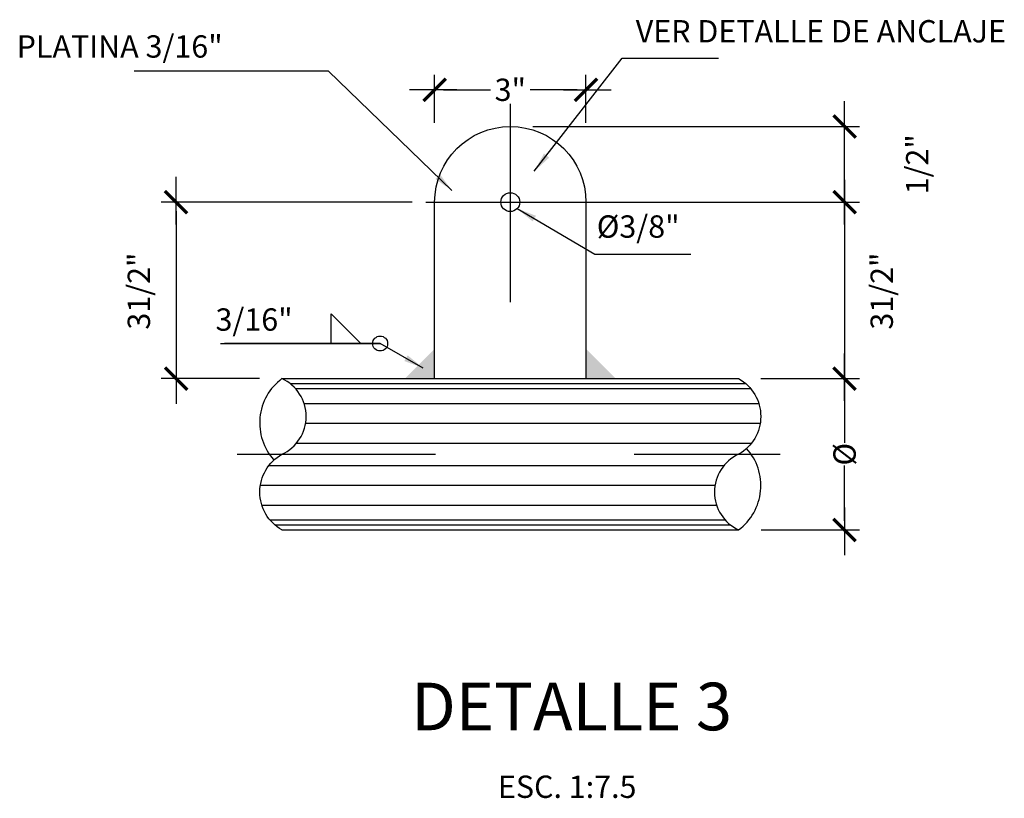
# Model space of a CAD drawing. Units: metres. Extents: x 1445 to 7316, y -190 to 886.
# Drawn here: x 2935 to 2935, y 437 to 437 of the extents above; entities that cross this region are included whole.
import ezdxf
from ezdxf.enums import TextEntityAlignment as Align

# ---------------------------------------------------------------- set-up
doc = ezdxf.new("R2010")
doc.units = ezdxf.units.M
doc.header["$MEASUREMENT"] = 0
doc.linetypes.add('DASHDOT', pattern=[1, 0.5, -0.25, 0, -0.25])
doc.layers.get('0').update_dxf_attribs({"linetype": 'CONTINUOUS'})
doc.layers.get('DEFPOINTS').update_dxf_attribs({"linetype": 'CONTINUOUS'})
for name, color, linetype in [('ACHURADO', 225, 'CONTINUOUS'), ('ACOTADO', 55, 'CONTINUOUS'), ('CASCO', 2, 'CONTINUOUS'), ('EJE', 55, 'DASHDOT'), ('Textos', 2, 'CONTINUOUS'), ('TITULO', 51, 'CONTINUOUS'), ('Tubo', 244, 'CONTINUOUS')]:
    doc.layers.add(name, color=color, linetype=linetype)
doc.styles.add('DIM1', font='romans.shx')
doc.styles.add('L140_1-7.5', font='romans.shx', dxfattribs={"height": 0.024})
doc.styles.add('L60_1-7.5', font='romans.shx', dxfattribs={"height": 0.01125})
doc.styles.add('TEXTO5', font='simplex.shx', dxfattribs={"height": 0.01})
doc.dimstyles.new('ISO-5', dxfattribs={"dimtxt": 0.01, "dimasz": 0.01, "dimexe": 0.01, "dimexo": 0.005, "dimgap": 0.005, "dimtad": 1, "dimdec": 3, "dimzin": 0, "dimdsep": 46, "dimtxsty": 'TEXTO5', "dimcen": 0.2, "dimdle": 0.1, "dimclrd": 40, "dimclre": 40, "dimclrt": 7, "dimadec": 0, "dimazin": 0, "dimtfac": 1, "dimtdec": 3, "dimtix": 1, "dimtmove": 0, "dimatfit": 1, "dimfxl": 1, "dimtolj": 1, "dimtzin": 0, "dimarcsym": 0})
doc.dimstyles.new('L60-E1 7.5', dxfattribs={"dimscale": 0.075, "dimtxt": 0.15, "dimasz": 0.06, "dimexe": 0.1, "dimexo": 0.15, "dimgap": 0.03, "dimtad": 0, "dimzin": 1, "dimdsep": 46, "dimtxsty": 'DIM1', "dimblk": 'TK2', "dimcen": 0.09, "dimclrd": 55, "dimclre": 55, "dimclrt": 2, "dimaunit": 1, "dimadec": 3, "dimazin": 0, "dimtfac": 1, "dimtofl": 0, "dimtmove": 2, "dimatfit": 3, "dimldrblk": 'CLOSEDBLANK', "dimfxl": 0.1, "dimtolj": 1, "dimtzin": 1, "dimarcsym": 0})

# ---------------------------------------------------------------- blocks, each defined once
blk = doc.blocks.new('TK2')
at = {"color": 2, "linetype": 'ByBlock'}
blk.add_line((-2.5, 0), (2.82, 0), dxfattribs=at)
at = {"color": 2, "linetype": 'ByBlock', "const_width": 0.375}
blk.add_lwpolyline([(1.25, 1.25), (-1.25, -1.25)], dxfattribs=at)
blk = doc.blocks.new('*D475')
at = {"layer": 'ACOTADO', "color": 55, "lineweight": -2}
for p, q in [((2934.76758, 437.3284), (2934.76758, 437.35258)), ((2934.84378, 437.3284), (2934.84378, 437.35258)), ((2934.77208, 437.34508), (2934.79566, 437.34508)), ((2934.83928, 437.34508), (2934.81569, 437.34508))]:
    blk.add_line(p, q, dxfattribs=at)
at = {"layer": 'DEFPOINTS', "color": 0}
for p in [(2934.84378, 437.34508), (2934.76758, 437.31715), (2934.84378, 437.31715)]:
    blk.add_point(p, dxfattribs=at)
at = {"layer": 'ACOTADO', "color": 55, "lineweight": -2, "xscale": 0.0045, "yscale": 0.0045, "zscale": 0.0045, "rotation": 180}
blk.add_blockref('TK2', (2934.76758, 437.34508), dxfattribs=at)
at = {"layer": 'ACOTADO', "color": 55, "lineweight": -2, "xscale": 0.0045, "yscale": 0.0045, "zscale": 0.0045}
blk.add_blockref('TK2', (2934.84378, 437.34508), dxfattribs=at)
at = {"layer": 'ACOTADO', "color": 2, "insert": (2934.80568, 437.34508), "char_height": 0.01125, "attachment_point": 5, "style": 'DIM1'}
blk.add_mtext('\\A1;3"', dxfattribs=at)
blk = doc.blocks.new('_ClosedBlank')
at = {"color": 0, "linetype": 'ByBlock', "lineweight": -2}
for p, q in [((-1, 0.17), (0, 0)), ((-1, 0.17), (-1, -0.17)), ((0, 0), (-1, -0.17))]:
    blk.add_line(p, q, dxfattribs=at)
blk = doc.blocks.new('*D491')
at = {"layer": 'ACOTADO', "color": 55, "lineweight": -2}
for p, q in [((2934.85503, 437.2885), (2934.98153, 437.2885)), ((2934.97403, 437.284), (2934.97403, 437.2041)), ((2934.93193, 437.1996), (2934.98153, 437.1996))]:
    blk.add_line(p, q, dxfattribs=at)
at = {"layer": 'DEFPOINTS', "color": 0}
for p in [(2934.84378, 437.2885), (2934.92068, 437.1996), (2934.97403, 437.1996)]:
    blk.add_point(p, dxfattribs=at)
at = {"layer": 'ACOTADO', "color": 55, "lineweight": -2, "xscale": 0.0045, "yscale": 0.0045, "zscale": 0.0045}
for p, rotation in [((2934.97403, 437.2885), 90), ((2934.97403, 437.1996), 270)]:
    blk.add_blockref('TK2', p, dxfattribs=dict(at, rotation=rotation))
at = {"layer": 'ACOTADO', "color": 2, "insert": (2934.99277, 437.24369), "char_height": 0.01125, "attachment_point": 5, "rotation": 90, "style": 'DIM1'}
blk.add_mtext('\\A1;31/2"', dxfattribs=at)
blk = doc.blocks.new('*D543')
at = {"layer": 'ACOTADO', "color": 55, "lineweight": -2}
for p, q in [((2934.75633, 437.2885), (2934.62982, 437.2885)), ((2934.63732, 437.284), (2934.63732, 437.2041)), ((2934.67943, 437.1996), (2934.62982, 437.1996))]:
    blk.add_line(p, q, dxfattribs=at)
at = {"layer": 'DEFPOINTS', "color": 0}
for p in [(2934.76758, 437.2885), (2934.63732, 437.1996), (2934.69068, 437.1996)]:
    blk.add_point(p, dxfattribs=at)
at = {"layer": 'ACOTADO', "color": 55, "lineweight": -2, "xscale": 0.0045, "yscale": 0.0045, "zscale": 0.0045}
for p, rotation in [((2934.63732, 437.2885), 90), ((2934.63732, 437.1996), 270)]:
    blk.add_blockref('TK2', p, dxfattribs=dict(at, rotation=rotation))
at = {"layer": 'ACOTADO', "color": 2, "insert": (2934.61858, 437.24369), "char_height": 0.01125, "attachment_point": 5, "rotation": 90, "style": 'DIM1'}
blk.add_mtext('\\A1;31/2"', dxfattribs=at)
blk = doc.blocks.new('*D544')
at = {"layer": 'ACOTADO', "color": 55, "lineweight": -2}
for p, q in [((2934.81701, 437.3266), (2934.98153, 437.3266)), ((2934.97403, 437.293), (2934.97403, 437.3221)), ((2934.81693, 437.2885), (2934.98153, 437.2885))]:
    blk.add_line(p, q, dxfattribs=at)
at = {"layer": 'DEFPOINTS', "color": 0}
for p in [(2934.80576, 437.3266), (2934.97403, 437.3266), (2934.80568, 437.2885)]:
    blk.add_point(p, dxfattribs=at)
at = {"layer": 'ACOTADO', "color": 55, "lineweight": -2, "xscale": 0.0045, "yscale": 0.0045, "zscale": 0.0045}
for p, rotation in [((2934.97403, 437.3266), 90), ((2934.97403, 437.2885), 270)]:
    blk.add_blockref('TK2', p, dxfattribs=dict(at, rotation=rotation))
at = {"layer": 'ACOTADO', "color": 2, "insert": (2935.01062, 437.30755), "char_height": 0.01125, "attachment_point": 5, "rotation": 90, "style": 'DIM1'}
blk.add_mtext('\\A1;1/2"', dxfattribs=at)
blk = doc.blocks.new('*D674')
at = {"layer": 'ACOTADO', "color": 55, "lineweight": -2}
for p, q in [((2934.93193, 437.1996), (2934.98153, 437.1996)), ((2934.97403, 437.1951), (2934.97403, 437.16724)), ((2934.97403, 437.1279), (2934.97403, 437.15577)), ((2934.93198, 437.1234), (2934.98153, 437.1234))]:
    blk.add_line(p, q, dxfattribs=at)
at = {"layer": 'DEFPOINTS', "color": 0}
for p in [(2934.92068, 437.1996), (2934.97403, 437.1996), (2934.92073, 437.1234)]:
    blk.add_point(p, dxfattribs=at)
at = {"layer": 'ACOTADO', "color": 55, "lineweight": -2, "xscale": 0.0045, "yscale": 0.0045, "zscale": 0.0045}
for p, rotation in [((2934.97403, 437.1996), 90), ((2934.97403, 437.1234), 270)]:
    blk.add_blockref('TK2', p, dxfattribs=dict(at, rotation=rotation))
at = {"layer": 'ACOTADO', "color": 2, "insert": (2934.97403, 437.1615), "char_height": 0.01125, "attachment_point": 5, "rotation": 90, "style": 'DIM1'}
blk.add_mtext('\\A1;%%C', dxfattribs=at)

msp = doc.modelspace()

# ---------------------------------------------------------------- linework, layer by layer
at = {"layer": 'ACHURADO'}
for p, q in [((2934.69476, 437.1971), (2934.92424, 437.1971)), ((2934.69744, 437.1946), (2934.9267, 437.1946)), ((2934.70178, 437.1871), (2934.93081, 437.1871)), ((2934.70254, 437.1771), (2934.93154, 437.1771)), ((2934.69796, 437.1671), (2934.92719, 437.1671)), ((2934.68416, 437.1559), (2934.91339, 437.1559)), ((2934.67981, 437.1459), (2934.90881, 437.1459)), ((2934.68054, 437.1359), (2934.90957, 437.1359)), ((2934.68465, 437.1284), (2934.91391, 437.1284)), ((2934.68711, 437.1259), (2934.91659, 437.1259))]:
    msp.add_line(p, q, dxfattribs=at)
at = {"layer": 'ACHURADO', "color": 2}
for points in [[(2934.76758, 437.1996), (2934.75258, 437.1996), (2934.76758, 437.2146)], [(2934.84378, 437.1996), (2934.85878, 437.1996), (2934.84378, 437.2146)]]:
    msp.add_solid(points, dxfattribs=at)
at = {"layer": 'ACOTADO'}
msp.add_circle((2934.74013, 437.21729), 0.00375, dxfattribs=at)
at = {"layer": 'CASCO'}
msp.add_circle((2934.80568, 437.2885), 0.00476, dxfattribs=at)
at = {"layer": 'EJE', "ltscale": 0.1}
for p, q in [((2934.80568, 437.33806), (2934.80568, 437.15128)), ((2934.76306, 437.2885), (2934.84532, 437.2885)), ((2934.66804, 437.1615), (2934.94154, 437.1615))]:
    msp.add_line(p, q, dxfattribs=at)
at = {"layer": 'EJE'}
for p, q in [((2934.71539, 437.23229), (2934.73039, 437.21729)), ((2934.71539, 437.21729), (2934.71539, 437.23229)), ((2934.65976, 437.21729), (2934.74013, 437.21729))]:
    msp.add_line(p, q, dxfattribs=at)
at = {"layer": 'Tubo'}
for p, q in [((2934.69068, 437.1996), (2934.92068, 437.1996)), ((2934.69068, 437.1234), (2934.92068, 437.1234))]:
    msp.add_line(p, q, dxfattribs=at)
for points in [[(2934.76758, 437.1996), (2934.76758, 437.2885, -1), (2934.84378, 437.2885), (2934.84378, 437.1996)], [(2934.69068, 437.1234, -0.584886), (2934.69068, 437.1615, 0.637877), (2934.69068, 437.1996, 0.44265), (2934.68664, 437.15858)], [(2934.92068, 437.1996, -0.584886), (2934.92068, 437.1615, 0.637877), (2934.92068, 437.1234, 0.44265), (2934.92471, 437.16443)]]:
    msp.add_lwpolyline(points, format="xyb", dxfattribs=at)

# ---------------------------------------------------------------- texts
at = {"layer": 'Textos', "style": 'L60_1-7.5'}
for s, p in [('VER DETALLE DE ANCLAJE', (2934.86885, 437.37456)), ('%%C3/8"', (2934.84923, 437.2762))]:
    msp.add_text(s, height=0.01125, dxfattribs=at).set_placement(p, align=Align.MIDDLE_LEFT)
for s, p in [('PLATINA 3/16"', (2934.55702, 437.36127)), ('3/16"', (2934.6572, 437.22373))]:
    msp.add_text(s, height=0.01125, dxfattribs=at).set_placement(p)
msp.add_text('ESC. 1:7.5', height=0.01125, dxfattribs=at).set_placement((2934.83434, 436.99259), align=Align.MIDDLE)
at = {"layer": 'TITULO', "style": 'L140_1-7.5'}
msp.add_text('DETALLE 3', height=0.024, dxfattribs=at).set_placement((2934.83654, 437.03135), align=Align.MIDDLE)

# ---------------------------------------------------------------- dimensions: what is measured, and where the dimension line sits
at = {"layer": 'ACOTADO'}
dim = msp.add_linear_dim(base=(2934.84378, 437.34508), p1=(2934.76758, 437.31715), p2=(2934.84378, 437.31715), text='3"', dimstyle='L60-E1 7.5', dxfattribs=at)
dim.commit()
dim.dimension.update_dxf_attribs({"geometry": '*D475', "text_midpoint": (2934.80568, 437.34508)})
for base, p1, p2, text, picture, middle in [((2934.97403, 437.3266), (2934.80568, 437.2885), (2934.80576, 437.3266), '1/2"', '*D544', (2935.01062, 437.30755)), ((2934.97403, 437.1996), (2934.92073, 437.1234), (2934.92068, 437.1996), '%%C', '*D674', (2934.97403, 437.1615))]:
    dim = msp.add_linear_dim(base=base, p1=p1, p2=p2, angle=90, text=text, dimstyle='L60-E1 7.5', dxfattribs=at)
    dim.commit()
    dim.dimension.update_dxf_attribs({"geometry": picture, "text_midpoint": middle})
for base, p1, p2, picture, middle in [((2934.63732, 437.1996), (2934.76758, 437.2885), (2934.69068, 437.1996), '*D543', (2934.61858, 437.24369)), ((2934.97403, 437.1996), (2934.84378, 437.2885), (2934.92068, 437.1996), '*D491', (2934.99277, 437.24369))]:
    dim = msp.add_linear_dim(base=base, p1=p1, p2=p2, angle=90, text='31/2"', dimstyle='L60-E1 7.5', dxfattribs=at)
    dim.commit()
    dim.dimension.update_dxf_attribs({"geometry": picture, "text_midpoint": middle, "dimtype": 160})

# ---------------------------------------------------------------- leaders
for points in [[(2934.81778, 437.30402), (2934.86207, 437.36097), (2934.91047, 437.36097)], [(2934.77628, 437.29435), (2934.7141, 437.35448), (2934.61617, 437.35448)], [(2934.80916, 437.28526), (2934.84828, 437.26224), (2934.89668, 437.26224)], [(2934.76183, 437.20495), (2934.74013, 437.21729), (2934.66166, 437.21729)]]:
    msp.add_leader(points, dimstyle='ISO-5', override={"dimclrd": 256}, dxfattribs=at)

doc.saveas('drawing.dxf')
